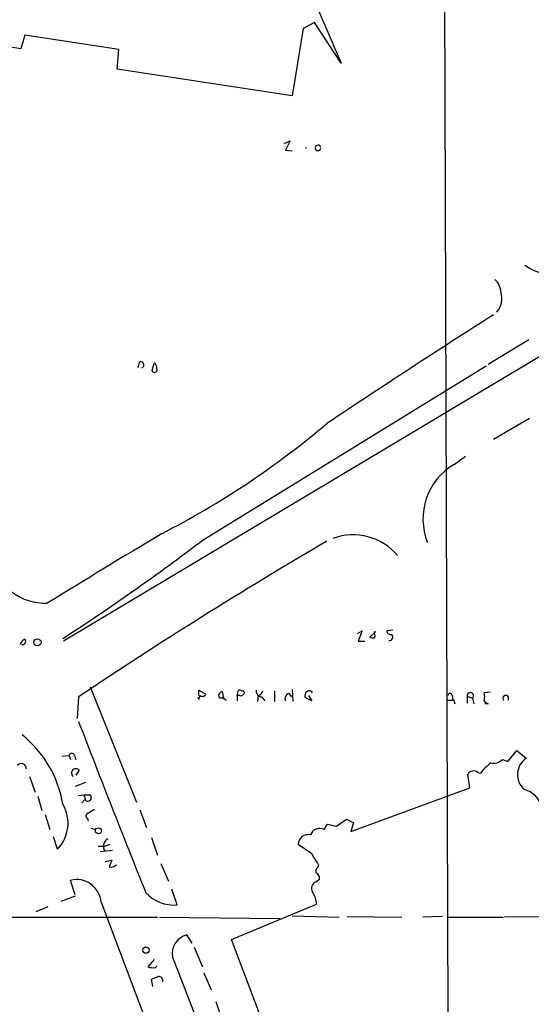
# Model space of a CAD drawing. Extents: x 6 to 969, y 5 to 890.
# Drawn here: x 246 to 309, y 83 to 206 of the extents above; entities that cross this region are included whole.
import ezdxf

# ---------------------------------------------------------------- set-up
doc = ezdxf.new("R2010")
doc.units = 0
doc.header["$MEASUREMENT"] = 0
doc.layers.add('MAIN', color=5, linetype='CONTINUOUS')

msp = doc.modelspace()

# ---------------------------------------------------------------- linework, layer by layer
at = {"layer": 'MAIN'}
for p, q in [((298.0267, 332.232), (298.8733, 81.7033)), ((282.6173, 207.264), (285.5807, 200.406)), ((282.2787, 205.486), (280.8393, 204.724)), ((285.5807, 200.406), (282.2787, 205.486)), ((246.2107, 203.8773), (245.7027, 202.184)), ((257.8947, 202.0993), (246.2107, 203.8773)), ((280.8393, 204.724), (279.4847, 196.342)), ((257.7253, 199.644), (257.8947, 202.0993)), ((279.4847, 196.342), (257.7253, 199.644)), ((278.4687, 190.4153), (279.2307, 190.754)), ((279.2307, 190.754), (278.638, 189.5686)), ((278.638, 189.5686), (279.4847, 189.484)), ((340.1907, 181.7793), (251.0367, 128.4393)), ((308.9487, 165.9466), (303.8687, 162.8986)), ((260.4347, 163.1526), (260.2653, 162.4753)), ((262.0433, 162.1366), (262.2973, 163.068)), ((268.3933, 141.0546), (303.6147, 162.7293)), ((304.546, 153.5853), (309.0333, 156.21)), ((299.6353, 150.4526), (301.0747, 151.4686)), ((287.6127, 129.3706), (288.2053, 129.7093)), ((288.2053, 129.7093), (287.6973, 128.4393)), ((289.8987, 129.6246), (289.1367, 128.9473)), ((289.7293, 129.3706), (289.7293, 129.6246)), ((292.0153, 129.794), (291.2533, 129.7093)), ((287.6973, 128.4393), (288.544, 128.4393)), ((254.3387, 122.7666), (260.096, 108.3733)), ((252.8993, 121.4966), (252.73, 118.7873)), ((267.8853, 121.158), (267.8007, 121.412)), ((267.8853, 121.666), (267.8853, 122.3433)), ((267.8853, 122.3433), (268.732, 121.8353)), ((270.4253, 121.3273), (270.3407, 121.7506)), ((270.764, 122.174), (270.9333, 121.3273)), ((272.6267, 121.666), (272.796, 122.3433)), ((272.6267, 121.666), (272.6267, 120.9886)), ((272.9653, 121.666), (272.6267, 121.666)), ((275.2513, 121.666), (275.1667, 120.904)), ((275.6747, 121.4966), (276.098, 120.9886)), ((277.2833, 122.2586), (277.2833, 120.904)), ((279.0613, 121.92), (279.4, 121.4966)), ((279.4847, 122.428), (279.5693, 120.904)), ((281.94, 120.9886), (281.0933, 121.412)), ((281.5167, 121.666), (281.94, 120.9886)), ((299.3813, 121.666), (299.466, 121.0733)), ((301.244, 121.5813), (301.244, 120.7346)), ((301.244, 121.5813), (301.9213, 121.3273)), ((304.1227, 122.0893), (303.3607, 122.0046)), ((270.9333, 121.3273), (271.272, 121.0733)), ((298.8733, 121.0733), (299.466, 121.0733)), ((299.6353, 120.904), (299.72, 120.65)), ((301.9213, 121.3273), (302.0907, 120.65)), ((303.8687, 120.65), (303.4453, 120.65)), ((250.8673, 114.1306), (251.714, 114.2153)), ((251.714, 114.2153), (251.8833, 113.7073)), ((252.3913, 114.2153), (252.5607, 113.7073)), ((306.324, 113.4533), (307.4247, 114.808)), ((307.4247, 114.808), (308.61, 113.8766)), ((305.6467, 113.7073), (306.324, 113.4533)), ((246.8033, 111.5906), (247.4807, 109.6433)), ((252.984, 112.3526), (252.5607, 111.76)), ((301.5827, 110.1513), (301.3287, 111.8446)), ((302.5987, 112.0986), (302.9373, 112.014)), ((253.746, 110.8286), (252.476, 110.3206)), ((247.8193, 109.1353), (248.3273, 107.3573)), ((252.8993, 109.22), (253.5767, 109.3046)), ((253.5767, 109.3046), (253.746, 108.712)), ((253.5767, 109.3046), (254.3387, 109.3046)), ((286.766, 104.7326), (301.5827, 110.1513)), ((253.6613, 108.712), (253.3227, 108.2886)), ((248.7507, 106.8493), (249.3433, 104.9866)), ((260.5193, 107.442), (261.366, 105.2406)), ((254, 106.3413), (254.0847, 106.0026)), ((283.464, 104.9866), (283.8873, 105.664)), ((284.988, 105.41), (286.258, 106.2566)), ((286.258, 106.2566), (287.1047, 105.8333)), ((287.1047, 105.8333), (286.766, 104.7326)), ((254.4233, 105.156), (255.016, 104.9866)), ((250.2747, 102.5313), (249.7667, 104.0553)), ((256.794, 103.124), (256.1167, 102.87)), ((261.9587, 103.9706), (262.7207, 101.7693)), ((281.94, 101.9386), (280.2467, 103.124)), ((256.1167, 102.87), (255.3547, 102.87)), ((257.1327, 102.362), (255.6087, 102.1926)), ((256.2013, 101.0073), (257.048, 101.1766)), ((263.144, 100.7533), (264.0753, 98.552)), ((282.702, 100.33), (282.7867, 100.584)), ((252.476, 96.8586), (251.8833, 98.6366)), ((282.448, 98.4673), (282.8713, 98.806)), ((265.176, 95.5886), (264.4987, 97.536)), ((252.476, 96.6893), (250.698, 96.012)), ((255.6933, 95.9273), (261.112, 81.6186)), ((271.9493, 91.2706), (282.5327, 95.6733)), ((249.0893, 95.3346), (247.5653, 94.742)), ((210.82, 94.0646), (262.7207, 94.0646)), ((262.9747, 94.0646), (277.9607, 93.8953)), ((279.4847, 94.234), (285.3267, 94.0646)), ((286.3427, 94.1493), (293.116, 94.0646)), ((298.196, 94.1493), (295.7407, 94.0646)), ((298.7887, 94.0646), (305.7313, 94.0646)), ((316.992, 94.1493), (305.9007, 94.0646)), ((267.0387, 90.8473), (266.3613, 91.8633)), ((275.59, 81.6186), (271.9493, 91.2706)), ((267.2927, 90.3393), (268.3087, 87.884)), ((262.2973, 88.8153), (261.5353, 87.884)), ((264.5833, 89.0693), (267.462, 81.7033)), ((262.4667, 87.7993), (262.636, 87.9686)), ((268.478, 87.122), (269.4093, 85.0053)), ((262.128, 85.4286), (261.9587, 86.36)), ((270.002, 83.566), (270.5947, 81.7033))]:
    msp.add_line(p, q, dxfattribs=at)
for centre, radius in [((247.7869, 128.285), 0.4405), ((255.3798, 104.8191), 0.3808), ((261.2876, 89.9599), 0.3932)]:
    msp.add_circle(centre, radius, dxfattribs=at)
for centre, radius, start, end in [((237.524, 160.9204), 42.0663, 78.788928, 84.270867), ((282.6961, 189.865), 0.3472, 6.998107, 352.985514), ((280.9125, 190.0612), 0.357, 318.054545, 348.822274), ((311.7326, 179.6486), 5.4861, 233.126343, 298.701896), ((303.067, 171.7164), 2.4154, 3.72445, 46.967882), ((302.9172, 171.1228), 2.6678, 320.281596, 16.338637), ((921.8991, -798.8937), 1148.0839, 122.5288858, 123.7653172), ((260.6502, 162.8371), 0.3822, 288.790524, 124.334748), ((262.3578, 162.2213), 0.3257, 195.073061, 31.322812), ((261.9587, 162.4753), 0.6826, 352.87186, 60.261365), ((213.7335, 238.3479), 108.4807, 297.145908, 310.234228), ((303.6499, 143.6629), 7.8878, 120.594889, 201.93805), ((2415.1054, -3418.4827), 4160.0848, 121.1491396, 121.3783236), ((95.8324, 367.6833), 284.847, 302.995392, 307.286575), ((287.083, 134.4531), 7.2241, 40.110423, 110.401672), ((586.137, -375.3241), 598.2292, 120.3567171, 123.8513526), ((248.6987, 139.9098), 6.7362, 193.429732, 272.603644), ((289.5601, 129.7944), 0.947, 243.443066, 280.291859), ((289.3908, 129.1166), 0.4232, 323.116564, 36.883436), ((291.7142, 129.7281), 0.4613, 182.335786, 286.600508), ((291.587, 128.9449), 0.4283, 259.277642, 52.790302), ((246.7455, 127.6273), 1.1926, 116.642397, 160.978622), ((245.9159, 128.4066), 0.4112, 251.776539, 44.20195), ((268.4777, 121.2427), 0.5984, 134.97969, 188.136873), ((268.3369, 121.9764), 0.4195, 227.724474, 340.347095), ((271.0606, 121.4542), 0.7785, 112.394546, 157.621866), ((272.7111, 120.8187), 1.527, 56.315136, 86.812677), ((273.0971, 122.1081), 0.4613, 253.399492, 357.664214), ((275.7242, 122.2305), 0.7356, 171.179222, 266.141365), ((275.0823, 122.4278), 0.7803, 282.508101, 347.475971), ((279.2994, 121.2499), 0.7111, 109.561148, 201.557542), ((281.7281, 121.6237), 0.6692, 108.415996, 198.443072), ((281.5591, 121.7083), 0.5519, 32.471989, 94.405871), ((299.1273, 121.666), 0.254, 0, 180), ((301.6475, 121.6271), 0.4061, 312.404687, 186.475746), ((301.8778, 121.4966), 1.5675, 341.089977, 18.910023), ((306.07, 121.3264), 0.3586, 315.101688, 224.898312), ((270.6793, -5.6726), 127.0002, 89.885409, 90.114591), ((299.5506, 120.9886), 0.1197, 315.033843, 134.966157), ((304.5453, 122.2155), 1.7055, 226.004919, 246.62628), ((1450.3383, 576.5566), 1282.0776, 200.9355083, 201.9599644), ((237.174, 105.8267), 13.9674, 9.447216, 51.483951), ((252.0526, 114.1165), 0.3527, 16.262153, 163.733298), ((245.7781, 112.5997), 0.6068, 352.644298, 145.283349), ((308.3174, 107.9039), 6.7704, 127.377834, 142.622166), ((304.5884, 114.6469), 1.4152, 254.377715, 318.400082), ((310.0035, 111.8301), 2.4759, 124.251678, 228.284398), ((252.5606, 112.014), 0.5421, 38.649905, 231.350095), ((302.0718, 111.4309), 0.8505, 51.722081, 150.894358), ((254.0305, 108.9734), 0.4524, 215.299155, 47.060111), ((307.5635, 106.9883), 3.0968, 14.823324, 75.172626), ((246.9523, 105.769), 4.6391, 315.739727, 30.439307), ((254.1758, 106.6572), 0.3615, 91.030389, 240.903834), ((255.3365, 105.8154), 1.6763, 103.988163, 134.129898), ((285.5545, 110.377), 4.9992, 250.519023, 263.493375), ((281.4397, 103.1625), 1.1936, 73.900314, 181.848384), ((282.8995, 103.9424), 1.1869, 61.604112, 161.994002), ((257.0125, 102.8967), 1.0206, 117.57943, 217.363911), ((-56.2753, -110.4067), 399.3496, 31.893081, 32.122271), ((468.5371, 16.0749), 227.9692, 158.080499, 158.309672), ((256.9212, 101.3878), 1.0788, 258.672361, 311.832461), ((283.0831, 99.7796), 0.6694, 124.698943, 198.426829), ((282.2605, 98.9653), 0.6312, 345.382563, 72.719079), ((252.6844, 95.7296), 3.0154, 3.75922, 105.406939), ((282.7442, 97.663), 0.8571, 110.217266, 212.913167), ((264.8085, 100.388), 4.8135, 222.88015, 274.378712), ((279.4834, 95.5035), 3.054, 3.187219, 33.683824), ((266.9868, 89.5025), 2.4423, 104.839687, 190.217135), ((262.1569, 89.5555), 1.7833, 249.600761, 280.004258), ((177.732, 298.1793), 227.9508, 291.684484, 291.913667), ((262.8444, 86.1349), 0.5651, 348.40375, 93.96786)]:
    msp.add_arc(centre, radius, start, end, dxfattribs=at)

doc.saveas('drawing.dxf')
